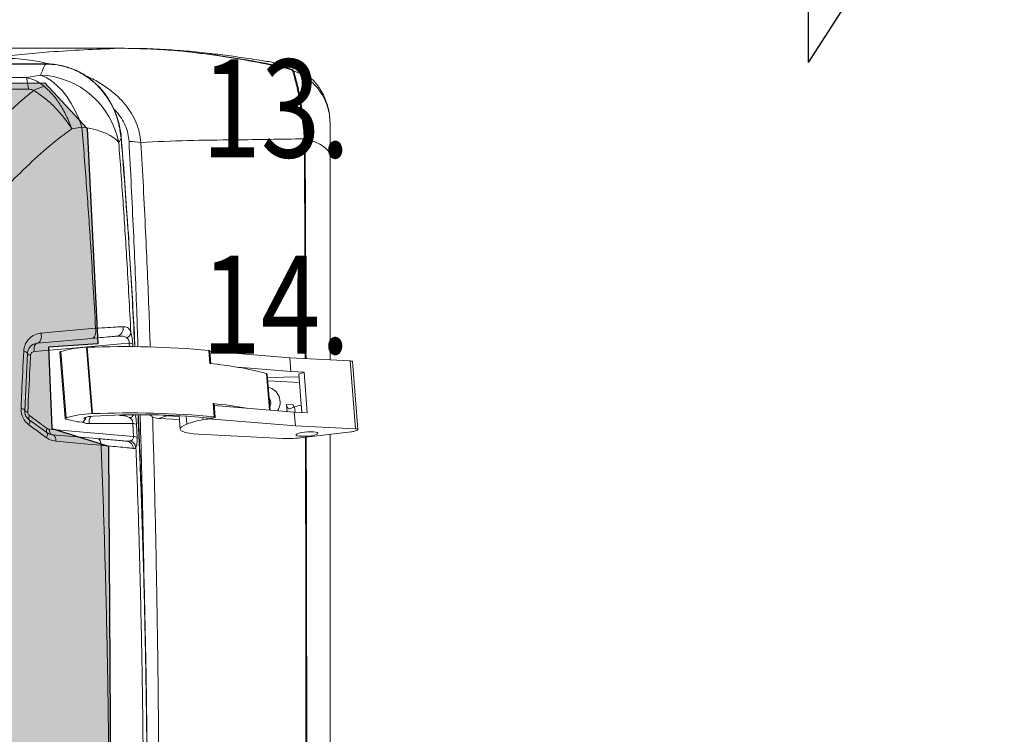
# Model space of a CAD drawing. Extents: x 46038 to 102808, y -78168 to 8120.
# Drawn here: x 49255 to 49616, y -41660 to -41397 of the extents above; entities that cross this region are included whole.
import ezdxf
from ezdxf.enums import TextEntityAlignment as Align

# ---------------------------------------------------------------- set-up
doc = ezdxf.new("R2010")
doc.units = 0
doc.header["$MEASUREMENT"] = 0
doc.layers.get('0').update_dxf_attribs({"linetype": 'CONTINUOUS'})
doc.layers.add('v0n100', color=7, linetype='CONTINUOUS')
doc.layers.add('V8TXT', color=7, linetype='CONTINUOUS')
doc.styles.add('SEACAD_simplex_shx', font='simplex.shx')

msp = doc.modelspace()

# ---------------------------------------------------------------- hatches: boundary and pattern name
at = {"layer": 'v0n100'}
h = msp.add_hatch(color=8, dxfattribs=at)
h.dxf.hatch_style = 1
h.paths.add_polyline_path([(48531.73, -41996.65), (48492.86, -41965.57), (48491.56, -41454.06), (48542.09, -41422.98), (49263.79, -41420.39), (49279.34, -41437.22), (49283.23, -41516.22), (49265.09, -41517.51), (49266.38, -41547.29), (49287.11, -41553.77), (49288.41, -41755.79), (49287.11, -41869.74), (49270.27, -41869.74), (49270.27, -41893.05), (49292.29, -41896.94), (49289.7, -41973.34), (49265.09, -41992.77), (48540.8, -41994.06)])

# ---------------------------------------------------------------- linework, layer by layer
at = {"color": 8, "linetype": 'Continuous', "lineweight": 15}
for p, q in [((49264.02, -41413.51), (49263.94, -41413.43)), ((49291.78, -41440.64), (49291.85, -41440.87)), ((49294.81, -41517.29), (49294.74, -41516)), ((49296.05, -41516.41), (49296.09, -41517.32)), ((49346.16, -41540.56), (49345.08, -41527.14)), ((49345.29, -41527.26), (49346.37, -41540.58)), ((49355.44, -41539.42), (49355.6, -41541.33)), ((49315.88, -41545.68), (49315.64, -41542.76)), ((49321.86, -41544.07), (49321.8, -41543.24)), ((49325.37, -41543.84), (49325.34, -41543.46))]:
    msp.add_line(p, q, dxfattribs=at)
at = {"color": 7, "linetype": 'Continuous', "lineweight": 15}
for p, q in [((49257.03, -41418.48), (49262.23, -41417.55)), ((49262.23, -41417.55), (49262.23, -41417.55)), ((49354.66, -41415.71), (49354.61, -41415.84)), ((49355.04, -41415.99), (49354.61, -41415.84)), ((49354.66, -41415.71), (49355.04, -41415.99)), ((49277.41, -41436.64), (49273.67, -41437.34)), ((49291.78, -41440.64), (49290.92, -41442.48)), ((49281.04, -41514.23), (49261.05, -41515.98)), ((49269.33, -41519.33), (49271.29, -41543.68)), ((49269.67, -41519.08), (49271.64, -41543.43)), ((49281.02, -41541.87), (49279.06, -41517.52)), ((49279.29, -41517.51), (49281.25, -41541.86)), ((49324.37, -41523.5), (49323.98, -41518.66)), ((49324.69, -41523.54), (49324.3, -41518.78)), ((49353.69, -41521.41), (49324.32, -41518.98)), ((49257.4, -41519.78), (49256.4, -41540.69)), ((49354.1, -41526.45), (49353.69, -41521.41)), ((49375.77, -41522.53), (49353.69, -41521.41)), ((49377.78, -41547.47), (49375.77, -41522.53)), ((49378.68, -41547.72), (49376.67, -41522.78)), ((49354.1, -41526.45), (49334.54, -41524.83)), ((49358.89, -41526.69), (49354.1, -41526.45)), ((49358.89, -41526.69), (49356.97, -41527.41)), ((49358.89, -41526.69), (49360.08, -41541.56)), ((49346.42, -41540.58), (49345.37, -41527.49)), ((49357.21, -41530.44), (49345.56, -41529.85)), ((49356.97, -41527.41), (49358.1, -41541.46)), ((49325.94, -41543.01), (49325.55, -41538.17)), ((49326.26, -41543.13), (49325.87, -41538.29)), ((49355.29, -41541.32), (49325.92, -41538.88)), ((49352.45, -41538.53), (49354.95, -41538.65)), ((49352.66, -41541.1), (49352.45, -41538.53)), ((49355.44, -41539.42), (49353.7, -41540.07)), ((49355.7, -41546.35), (49355.29, -41541.32)), ((49360.08, -41541.56), (49355.29, -41541.32)), ((49258.04, -41544.12), (49264.52, -41548.84)), ((49271.6, -41543.86), (49275.93, -41544.84)), ((49276.4, -41544.9), (49277.71, -41544.99)), ((49277.71, -41544.99), (49278.73, -41543.94)), ((49278.73, -41543.94), (49278.67, -41543.26)), ((49308.42, -41542.63), (49305.65, -41543.67)), ((49305.65, -41543.67), (49313.15, -41544.05)), ((49313.05, -41542.87), (49308.42, -41542.63)), ((49313.03, -41542.61), (49313.42, -41547.52)), ((49355.7, -41546.35), (49325.37, -41543.84)), ((49326.06, -41543.26), (49325.77, -41543.36)), ((49296.13, -41545.54), (49280.05, -41545.54)), ((49296.33, -41550.29), (49296.13, -41545.54)), ((49297.42, -41545.88), (49297.62, -41550.62)), ((49377.78, -41547.47), (49355.7, -41546.35)), ((49358.56, -41550.64), (49376.17, -41548.57)), ((49377.43, -41548.3), (49378.35, -41547.96)), ((49266.53, -41549.6), (49283.04, -41551.04)), ((49320.17, -41549.38), (49351.07, -41550.94))]:
    msp.add_line(p, q, dxfattribs=at)
at = {"color": 7, "linetype": 'Continuous', "lineweight": 15, "flags": 128}
for points in [[(49277.41, -41436.64), (49276.28, -41433.57), (49274.97, -41430.66), (49273.49, -41427.95), (49271.86, -41425.48), (49270.1, -41423.26), (49268.24, -41421.34), (49266.29, -41419.74), (49264.28, -41418.47), (49262.23, -41417.55)], [(49290.92, -41442.48), (49290.18, -41441.51), (49289.13, -41440.59), (49287.8, -41439.73), (49286.2, -41438.94), (49284.33, -41438.23), (49282.23, -41437.61), (49279.92, -41437.08), (49277.41, -41436.64)], [(49368.42, -41447.43), (49368.27, -41446.49), (49367.81, -41445.56), (49367.04, -41444.65), (49365.99, -41443.79), (49364.67, -41442.99), (49363.09, -41442.26), (49361.29, -41441.6), (49359.29, -41441.04)], [(49261.05, -41515.98), (49261.41, -41515.88), (49261.75, -41515.63), (49262.04, -41515.26), (49262.27, -41514.78), (49262.43, -41514.22), (49262.51, -41513.59), (49262.5, -41512.94), (49262.42, -41512.29)], [(49262.42, -41512.29), (49267.32, -41511.86), (49282.41, -41510.53)], [(49281.04, -41514.23), (49281.4, -41514.13), (49281.74, -41513.88), (49282.03, -41513.51), (49282.26, -41513.03), (49282.42, -41512.47), (49282.5, -41511.84), (49282.49, -41511.19), (49282.41, -41510.53)], [(49261.05, -41515.98), (49260.74, -41516.07), (49260.46, -41516.27), (49260.22, -41516.58), (49260.03, -41516.97), (49259.9, -41517.44), (49259.83, -41517.96), (49259.83, -41518.5), (49259.9, -41519.04)], [(49294.74, -41516), (49291.7, -41516.27), (49275.36, -41517.7), (49259.9, -41519.04)], [(49257.4, -41519.78), (49257.38, -41519.66), (49257.32, -41519.55), (49257.2, -41519.44), (49257.05, -41519.33), (49256.85, -41519.22), (49256.61, -41519.13), (49256.34, -41519.04), (49256.04, -41518.96)], [(49269.33, -41519.33), (49269.33, -41519.32), (49269.35, -41519.26), (49269.42, -41519.2), (49269.53, -41519.14), (49269.67, -41519.08)], [(49323.98, -41518.66), (49324.1, -41518.68), (49324.2, -41518.7), (49324.27, -41518.73), (49324.3, -41518.76), (49324.3, -41518.78)], [(49257.4, -41519.78), (49257.42, -41519.87), (49257.47, -41519.97), (49257.56, -41520.06), (49257.69, -41520.15), (49257.86, -41520.24), (49258.06, -41520.32), (49258.28, -41520.39), (49258.54, -41520.46)], [(49375.77, -41522.53), (49376.07, -41522.55), (49376.32, -41522.59), (49376.51, -41522.65), (49376.63, -41522.71), (49376.67, -41522.78)], [(49345.37, -41527.49), (49345.37, -41527.46), (49345.29, -41527.26)], [(49357.05, -41528.35), (49351.46, -41528.44), (49345.58, -41528.62), (49345.46, -41528.62)], [(49256.4, -41540.69), (49256.39, -41540.59), (49256.32, -41540.49), (49256.21, -41540.39), (49256.05, -41540.29), (49255.86, -41540.2), (49255.62, -41540.11), (49255.35, -41540.02), (49255.05, -41539.95)], [(49256.4, -41540.69), (49256.42, -41540.78), (49256.48, -41540.86), (49256.57, -41540.95), (49256.7, -41541.03), (49256.86, -41541.11), (49257.06, -41541.19), (49257.28, -41541.25), (49257.53, -41541.32)], [(49325.55, -41538.17), (49325.67, -41538.19), (49325.77, -41538.21), (49325.84, -41538.24), (49325.87, -41538.27), (49325.87, -41538.29)], [(49353.7, -41540.07), (49353.48, -41540.12), (49353.27, -41540.08), (49353.07, -41539.97), (49352.88, -41539.79), (49352.72, -41539.54), (49352.59, -41539.24), (49352.5, -41538.9), (49352.45, -41538.53)], [(49258.04, -41544.12), (49257.96, -41544.03), (49257.9, -41543.9), (49257.87, -41543.74), (49257.87, -41543.56), (49257.89, -41543.35), (49257.95, -41543.11), (49258.04, -41542.86), (49258.15, -41542.59)], [(49257.92, -41545.96), (49258.06, -41545.64), (49258.16, -41545.33), (49258.23, -41545.05), (49258.26, -41544.79), (49258.26, -41544.57), (49258.22, -41544.38), (49258.15, -41544.23), (49258.04, -41544.12)], [(49271.64, -41543.43), (49271.49, -41543.49), (49271.38, -41543.55), (49271.31, -41543.61), (49271.29, -41543.67), (49271.3, -41543.73), (49271.36, -41543.78), (49271.46, -41543.82), (49271.6, -41543.86)], [(49278.73, -41543.94), (49278.32, -41543.82), (49278.14, -41543.67), (49278.22, -41543.49), (49278.54, -41543.31), (49279.09, -41543.14), (49279.8, -41542.98), (49280.63, -41542.87), (49281.5, -41542.8)], [(49307.05, -41542.39), (49307.19, -41542.43), (49308.42, -41542.63)], [(49326.06, -41543.26), (49326.16, -41543.23), (49326.22, -41543.19), (49326.26, -41543.15), (49326.26, -41543.11), (49326.23, -41543.08), (49326.16, -41543.05), (49326.06, -41543.03), (49325.94, -41543.01)], [(49264.52, -41548.84), (49264.43, -41548.75), (49264.37, -41548.62), (49264.34, -41548.47), (49264.34, -41548.28), (49264.37, -41548.06), (49264.43, -41547.83), (49264.51, -41547.57), (49264.62, -41547.31)], [(49265.38, -41547.59), (49269.55, -41547.95), (49286.25, -41549.41), (49296.33, -41550.29)], [(49266.53, -41549.6), (49266.31, -41549.54), (49266.1, -41549.42), (49265.91, -41549.24), (49265.74, -41548.99), (49265.6, -41548.7), (49265.49, -41548.36), (49265.42, -41547.99), (49265.38, -41547.59)], [(49315.88, -41545.68), (49314.75, -41546.17), (49313.95, -41546.66), (49313.51, -41547.14), (49313.44, -41547.61), (49313.73, -41548.04), (49314.39, -41548.43), (49315.39, -41548.76), (49316.71, -41549.04), (49318.31, -41549.25), (49320.17, -41549.38)], [(49363.29, -41549.52), (49363.79, -41549.27), (49363.95, -41549.03), (49363.75, -41548.82), (49363.22, -41548.65), (49362.39, -41548.55), (49361.35, -41548.52), (49360.19, -41548.56), (49359.01, -41548.67), (49357.91, -41548.85), (49356.99, -41549.07), (49356.34, -41549.31), (49356.01, -41549.56), (49356.03, -41549.79), (49356.4, -41549.98), (49357.08, -41550.12), (49358.03, -41550.18), (49359.14, -41550.18), (49360.33, -41550.1), (49361.48, -41549.96), (49362.5, -41549.76), (49363.29, -41549.52)], [(49378.35, -41547.96), (49378.53, -41547.88), (49378.64, -41547.8), (49378.68, -41547.72), (49378.63, -41547.65), (49378.52, -41547.58), (49378.33, -41547.53), (49378.08, -41547.49), (49377.78, -41547.47)], [(49264.4, -41550.7), (49264.54, -41550.38), (49264.64, -41550.07), (49264.71, -41549.79), (49264.74, -41549.53), (49264.74, -41549.3), (49264.7, -41549.11), (49264.63, -41548.95), (49264.52, -41548.84)], [(49267.92, -41552.03), (49267.87, -41551.55), (49267.79, -41551.09), (49267.66, -41550.68), (49267.49, -41550.33), (49267.28, -41550.03), (49267.05, -41549.81), (49266.8, -41549.66), (49266.53, -41549.6)], [(49284.43, -41553.48), (49279.42, -41553.04), (49267.92, -41552.03)], [(49284.43, -41553.48), (49284.38, -41552.99), (49284.29, -41552.54), (49284.16, -41552.13), (49283.99, -41551.77), (49283.79, -41551.48), (49283.56, -41551.25), (49283.31, -41551.11), (49283.04, -41551.04)]]:
    msp.add_lwpolyline(points, dxfattribs=at)
at = {"color": 8, "linetype": 'Continuous', "lineweight": 15, "flags": 128}
msp.add_lwpolyline([(49292.04, -41542.39), (49291.76, -41542.48), (49291.19, -41542.55)], dxfattribs=at)
at = {"color": 8, "linetype": 'Continuous', "lineweight": 15}
for centre, radius, start, end in [((49325.29, -41410.46), 0.738, 26.8543, 79.6355), ((49349.24, -41414.86), 1.63, 16.7632, 74.8606), ((49368.71, -41420.88), 14.97, 155.7371, 159.8164), ((49283.35, -41544.97), 3.35, 140.9204, 189.8275), ((49293.64, -41540.56), 3.27, 296.236, 327.4352)]:
    msp.add_arc(centre, radius, start, end, dxfattribs=at)
at = {"color": 7, "linetype": 'Continuous', "lineweight": 15}
for centre, radius, start, end in [((49324.4, -41411.16), 1.86, 29.5669, 33.5962), ((49346.63, -41416.31), 4.59, 21.0321, 24.8358), ((49231.35, -41424.95), 26.49, 4.7133, 14.1409), ((49260.77, -41448.2), 30.69, 10.7413, 87.2595), ((49269.61, -41442.32), 21.54, 106.3106, 117.4238), ((49295.19, -41466.12), 24.13, 80.7597, 91.232), ((49351.06, -41474.42), 34.38, 76.1488, 76.6386), ((49289.67, -41510.58), 2.89, 278.5638, 12.3129), ((49292.72, -41511.72), 2.65, 296.9791, 352.016), ((49294.73, -41518.31), 2.31, 55.2954, 89.8304), ((49280.31, -41554.1), 36.6, 91.953, 106.8974), ((49279.6, -41527.3), 9.8, 91.823, 93.1287), ((49292.75, -41863.04), 345.79, 84.8186, 92.2317), ((49314.1, -41642.75), 119.68, 75, 85.0773), ((49345.01, -41527.52), 0.382, 41.9205, 79.8915), ((49344.41, -41537.69), 5.7, 326.8907, 76.4735), ((49343.62, -41537.99), 3.08, 331.8694, 37.3355), ((49310.6, -41691.89), 154.44, 79.8317, 84.4434), ((49357.71, -41538.47), 2.77, 183.7953, 202.5093), ((49360.7, -41554.88), 16.33, 99.9171, 108.7831), ((49282.27, -41578.45), 36.6, 91.953, 106.8974), ((49276.59, -41541.66), 3.25, 258.2298, 266.6117), ((49281.56, -41551.65), 9.8, 91.823, 93.1287), ((49294.71, -41887.39), 345.79, 84.8186, 92.2317), ((49298.48, -41811.74), 269.47, 84.5057, 93.611), ((49306.09, -41537.35), 6.33, 231.5543, 266.0643), ((49329.34, -41583.76), 40.39, 100.6636, 109.4658), ((49324.5, -41557.53), 13.71, 86.3944, 101.0951), ((49324.65, -41539.36), 4.16, 264.8976, 285.6139), ((49296.13, -41548.11), 2.58, 59.9606, 90.0852), ((49375.61, -41542.75), 5.85, 275.5212, 288.1807), ((49293.43, -41554.86), 2.9, 3.6669, 83.8755), ((49294.2, -41554.74), 3.06, 9.089, 70.2995), ((49296.33, -41552.92), 2.63, 60.7398, 90.1184), ((49352.95, -41504.49), 46.49, 267.6803, 276.935)]:
    msp.add_arc(centre, radius, start, end, dxfattribs=at)
for points, knots in [([(49290.75, -41407.75), (49271.61, -41407.72), (49233.31, -41407.67), (49175.79, -41407.6), (49118.23, -41407.54), (49079.85, -41407.5), (49060.66, -41407.49)], [0, 0, 0, 0, 0.24979, 0.499665, 0.749791, 1, 1, 1, 1]), ([(49060.66, -41407.49), (49063.49, -41407.49), (49069.14, -41407.49), (49077.62, -41407.5), (49086.1, -41407.51), (49094.58, -41407.52), (49103.06, -41407.52), (49111.54, -41407.53), (49118.6, -41407.54), (49124.25, -41407.54), (49129.9, -41407.55), (49136.96, -41407.56), (49145.44, -41407.57), (49153.91, -41407.57), (49162.38, -41407.58), (49170.85, -41407.59), (49179.32, -41407.6), (49187.79, -41407.61), (49196.26, -41407.62), (49204.73, -41407.63), (49213.19, -41407.64), (49221.66, -41407.65), (49230.13, -41407.66), (49238.59, -41407.67), (49247.06, -41407.68), (49255.52, -41407.69), (49263.99, -41407.7), (49272.45, -41407.71), (49280.91, -41407.72), (49287.64, -41407.73), (49291.54, -41407.73), (49292.62, -41407.73)], [0, 0, 0, 0, 0.036563, 0.073119, 0.109668, 0.146211, 0.182749, 0.219281, 0.255808, 0.274069, 0.29233, 0.328849, 0.365363, 0.401875, 0.438384, 0.474891, 0.511396, 0.5479, 0.584403, 0.620905, 0.657407, 0.69391, 0.730414, 0.766919, 0.803426, 0.839935, 0.876447, 0.912961, 0.949479, 0.986001, 1, 1, 1, 1]), ([(49245.13, -41411.16), (49251.92, -41410.4), (49266.99, -41408.71), (49282.33, -41408.09), (49290.75, -41407.75)], [0, 0, 0, 0, 0.4505669, 1, 1, 1, 1]), ([(49290.75, -41407.75), (49290.77, -41407.75), (49290.88, -41407.74), (49291.05, -41407.74), (49291.32, -41407.74), (49291.7, -41407.74), (49292.15, -41407.73), (49292.48, -41407.73), (49292.62, -41407.73)], [0, 0, 0, 0, 0.034582, 0.168712, 0.280921, 0.467841, 0.779401, 1, 1, 1, 1]), ([(49326.02, -41410.24), (49321.55, -41409.67), (49313.83, -41408.67), (49302.82, -41407.95), (49295.65, -41407.75), (49291.65, -41407.74), (49290.89, -41407.75), (49290.77, -41407.75), (49290.75, -41407.75)], [0, 0, 0, 0, 0.380735, 0.658222, 0.935712, 0.989744, 0.998145, 1, 1, 1, 1]), ([(49292.62, -41407.73), (49298.19, -41407.85), (49309.34, -41408.09), (49320.41, -41409.45), (49325.95, -41410.13)], [0, 0, 0, 0, 0.499996, 1, 1, 1, 1]), ([(49325.43, -41409.74), (49325.09, -41409.7), (49321.93, -41409.3), (49315.8, -41408.71), (49306.88, -41408.09), (49299.68, -41407.78), (49295.45, -41407.77), (49294.34, -41407.76)], [0, 0, 0, 0, 0.032718, 0.304992, 0.591641, 0.892787, 1, 1, 1, 1]), ([(49349.66, -41413.28), (49347.94, -41413), (49343.62, -41412.27), (49336.73, -41411.22), (49330.37, -41410.32), (49326.62, -41409.88), (49325.42, -41409.74)], [0, 0, 0, 0, 0.2162355, 0.5440485, 0.8546601, 1, 1, 1, 1]), ([(49325.95, -41410.13), (49330.13, -41410.76), (49338.51, -41412.03), (49346.7, -41413.6), (49350.8, -41414.38)], [0, 0, 0, 0, 0.498821, 1, 1, 1, 1]), ([(49350.92, -41414.67), (49346.83, -41413.85), (49338.62, -41412.22), (49330.23, -41410.9), (49326.02, -41410.24)], [0, 0, 0, 0, 0.499159, 1, 1, 1, 1]), ([(49264.02, -41413.51), (49239.54, -41413.55), (49190.57, -41413.61), (49117.01, -41413.76), (49043.39, -41413.92), (48977.75, -41414.09), (48920.13, -41414.25), (48870.56, -41414.4), (48820.97, -41414.55), (48771.35, -41414.7), (48721.72, -41414.86), (48672.07, -41415.02), (48622.41, -41415.18), (48589.31, -41415.28), (48572.76, -41415.34)], [0, 0, 0, 0, 0.106548, 0.213097, 0.319708, 0.426319, 0.497981, 0.569642, 0.641323, 0.713004, 0.784744, 0.856483, 0.928241, 1, 1, 1, 1]), ([(49263.94, -41413.43), (49255.43, -41413.44), (49232.34, -41413.47), (49194.62, -41413.53), (49150.8, -41413.6), (49106.98, -41413.69), (49063.16, -41413.79), (49019.35, -41413.9), (48975.55, -41414.01), (48931.76, -41414.13), (48888, -41414.26), (48844.25, -41414.39), (48800.51, -41414.53), (48756.8, -41414.67), (48713.1, -41414.8), (48669.41, -41414.95), (48625.75, -41415.08), (48593.54, -41415.21), (48575.88, -41415.24), (48572.78, -41415.25)], [0, 0, 0, 0, 0.0370435, 0.1005665, 0.1640913, 0.227575, 0.2910205, 0.3544312, 0.4178087, 0.481134, 0.5444153, 0.6076622, 0.6708762, 0.7340584, 0.7972101, 0.8603346, 0.9234413, 0.9865273, 1, 1, 1, 1]), ([(49262.23, -41417.55), (49262.52, -41416.83), (49263.1, -41415.36), (49263.71, -41414.14), (49264.02, -41413.51)], [0, 0, 0, 0, 0.484913, 1, 1, 1, 1]), ([(49291.84, -41440.87), (49291.84, -41440.75), (49291.79, -41439.5), (49291.4, -41437.18), (49290.65, -41433.98), (49289.58, -41430.94), (49288.23, -41428.09), (49286.67, -41425.53), (49284.91, -41423.18), (49282.95, -41421.08), (49280.73, -41419.15), (49278.34, -41417.48), (49275.8, -41416.07), (49273.15, -41414.95), (49270.44, -41414.14), (49267.69, -41413.65), (49265.52, -41413.43), (49264.27, -41413.47), (49263.95, -41413.48)], [0, 0, 0, 0, 0.009168, 0.08942, 0.167491, 0.243417, 0.317427, 0.389905, 0.453725, 0.522113, 0.589075, 0.656035, 0.722391, 0.787779, 0.851867, 0.914479, 0.978103, 1, 1, 1, 1]), ([(49291.78, -41440.64), (49291.52, -41438.78), (49291, -41435.06), (49289.15, -41429.99), (49286.66, -41425.56), (49283.62, -41421.76), (49279.9, -41418.52), (49275.79, -41416.07), (49271.49, -41414.47), (49267.59, -41413.65), (49265.08, -41413.55), (49264.02, -41413.51)], [0, 0, 0, 0, 0.135122, 0.270142, 0.383198, 0.496179, 0.611371, 0.7265, 0.826723, 0.926952, 1, 1, 1, 1]), ([(49355.05, -41414.75), (49354.51, -41414.54), (49353.22, -41414.06), (49351.4, -41413.59), (49350.16, -41413.38), (49349.67, -41413.3)], [0, 0, 0, 0, 0.311395, 0.732475, 1, 1, 1, 1]), ([(49350.8, -41414.38), (49351.23, -41414.5), (49352.55, -41414.85), (49353.81, -41415.37), (49354.66, -41415.71)], [0, 0, 0, 0, 0.330454, 1, 1, 1, 1]), ([(49354.61, -41415.84), (49354.46, -41415.78), (49353.28, -41415.26), (49352.02, -41414.94), (49350.92, -41414.67)], [0, 0, 0, 0, 0.123693, 1, 1, 1, 1]), ([(49368.42, -41435.3), (49368.41, -41434.68), (49368.37, -41433.13), (49368.02, -41430.67), (49367.33, -41427.98), (49366.33, -41425.39), (49365.06, -41423.04), (49363.55, -41420.9), (49361.82, -41418.99), (49359.83, -41417.28), (49357.64, -41415.89), (49356.03, -41415.05), (49355.14, -41414.77), (49355.05, -41414.74)], [0, 0, 0, 0, 0.072085, 0.177904, 0.284711, 0.391382, 0.497044, 0.590641, 0.692083, 0.792393, 0.892353, 0.989737, 1, 1, 1, 1]), ([(48542.76, -41418.36), (48549.56, -41418.36), (48582.23, -41418.35), (48640.81, -41418.34), (48718.5, -41418.34), (48796.24, -41418.34), (48874.01, -41418.35), (48951.8, -41418.36), (49028.95, -41418.38), (49105.45, -41418.41), (49181.29, -41418.45), (49231.78, -41418.47), (49257.03, -41418.48)], [0, 0, 0, 0, 0.028525, 0.13721, 0.2459, 0.354585, 0.463432, 0.572284, 0.681132, 0.78742, 0.893712, 1, 1, 1, 1]), ([(49257.03, -41418.48), (49257.95, -41418.73), (49259.66, -41419.21), (49261.83, -41420.32), (49263.02, -41421.23), (49263.56, -41421.65)], [0, 0, 0, 0, 0.380693, 0.713467, 1, 1, 1, 1]), ([(49359.01, -41440.97), (49358.9, -41439.71), (49358.68, -41437.18), (49358.26, -41433.53), (49357.78, -41430), (49357.06, -41425.62), (49356.05, -41420.6), (49355.09, -41417.44), (49354.61, -41415.84)], [0, 0, 0, 0, 0.123757, 0.247518, 0.37489, 0.502267, 0.748078, 1, 1, 1, 1]), ([(49355.04, -41415.99), (49355.49, -41417.53), (49356.41, -41420.64), (49357.46, -41425.89), (49358.26, -41431.04), (49358.85, -41435.86), (49359.14, -41439.31), (49359.29, -41441.04)], [0, 0, 0, 0, 0.242662, 0.48985, 0.659646, 0.829229, 1, 1, 1, 1]), ([(49368.42, -41435.3), (49368.42, -41435.29), (49368.42, -41434.26), (49368.26, -41432.2), (49367.54, -41429.13), (49366.34, -41426.15), (49364.7, -41423.38), (49362.68, -41420.93), (49360.38, -41418.87), (49357.83, -41417.16), (49355.97, -41416.38), (49355.04, -41415.99)], [0, 0, 0, 0, 0.001142, 0.129411, 0.254846, 0.385999, 0.517138, 0.639985, 0.762809, 0.881415, 1, 1, 1, 1]), ([(49257.75, -41422.77), (49232.47, -41422.79), (49181.9, -41422.83), (49105.96, -41422.82), (49027.02, -41422.77), (48945.08, -41422.67), (48860.16, -41422.52), (48779.93, -41422.35), (48704.43, -41422.15), (48633.65, -41421.95), (48576.76, -41421.78), (48543.48, -41421.68), (48533.77, -41421.65)], [0, 0, 0, 0, 0.1050069, 0.2100184, 0.3150254, 0.4322485, 0.5494779, 0.6667009, 0.7643891, 0.8620809, 0.959769, 1, 1, 1, 1]), ([(49263.56, -41421.65), (49264.56, -41422.57), (49266.58, -41424.45), (49269.3, -41428.15), (49271.73, -41432.44), (49273.07, -41435.64), (49273.66, -41437.33), (49273.67, -41437.34)], [0, 0, 0, 0, 0.243457, 0.494397, 0.742044, 0.997578, 1, 1, 1, 1]), ([(49244.32, -41437.55), (49244.32, -41437.55), (49246.14, -41435.55), (49249.9, -41431.7), (49255.06, -41426.98), (49258.4, -41424.25), (49259.69, -41423.2)], [0, 0, 0, 0, 0.0000022, 0.3794427, 0.7597669, 1, 1, 1, 1]), ([(49259.69, -41423.2), (49259.57, -41423.12), (49259.29, -41422.95), (49258.59, -41422.8), (49258.06, -41422.78), (49257.75, -41422.77)], [0, 0, 0, 0, 0.236739, 0.55163, 1, 1, 1, 1]), ([(49273.67, -41437.34), (49273.66, -41437.33), (49272.73, -41435.84), (49270.68, -41432.92), (49267.27, -41429.07), (49263.57, -41425.7), (49261, -41424.04), (49259.69, -41423.2)], [0, 0, 0, 0, 0.002472, 0.250094, 0.505599, 0.749059, 1, 1, 1, 1]), ([(49282.41, -41510.53), (49281.84, -41500.55), (49280.84, -41483.1), (49279.15, -41458.49), (49277.99, -41443.93), (49277.41, -41436.64)], [0, 0, 0, 0, 0.400666, 0.700196, 1, 1, 1, 1]), ([(49368.42, -41435.3), (49368.42, -41435.86), (49368.42, -41436.97), (49368.42, -41439.4), (49368.42, -41442.77), (49368.42, -41445.86), (49368.42, -41447.43)], [0, 0, 0, 0, 0.168127, 0.337274, 0.663604, 1, 1, 1, 1]), ([(49273.67, -41437.34), (49272.49, -41438.19), (49268.19, -41441.29), (49261.11, -41447.22), (49253.07, -41455.2), (49247.65, -41460.29), (49245.1, -41462.69)], [0, 0, 0, 0, 0.115312, 0.421002, 0.727794, 1, 1, 1, 1]), ([(49290.92, -41442.48), (49291.45, -41449.6), (49292.51, -41463.83), (49294, -41487.02), (49294.87, -41503.21), (49295.35, -41512.09)], [0, 0, 0, 0, 0.310813, 0.62192, 1, 1, 1, 1]), ([(49296.88, -41517.33), (49296.87, -41517.01), (49296.61, -41511.71), (49296.03, -41501.5), (49295.15, -41486.7), (49294.19, -41471.99), (49293.14, -41457.39), (49292.38, -41447.01), (49291.9, -41441.55), (49291.84, -41440.87)], [0, 0, 0, 0, 0.012065, 0.204286, 0.396361, 0.588491, 0.780847, 0.973102, 1, 1, 1, 1]), ([(49359.01, -41440.97), (49350.46, -41441.11), (49336.18, -41441.34), (49316.14, -41441.5), (49304.75, -41442.04), (49299.06, -41442.31)], [0, 0, 0, 0, 0.427283, 0.713596, 1, 1, 1, 1]), ([(49368.42, -41447.43), (49368.42, -41455.5), (49368.42, -41471.64), (49368.42, -41496.36), (49368.42, -41513.22), (49368.42, -41521.91), (49368.42, -41522.16)], [0, 0, 0, 0, 0.329485, 0.65897, 0.990399, 1, 1, 1, 1]), ([(49256.04, -41518.96), (49256.16, -41518.17), (49256.39, -41516.6), (49257.64, -41514.63), (49259.49, -41513.04), (49261.25, -41512.41), (49262.3, -41512.3), (49262.42, -41512.29)], [0, 0, 0, 0, 0.213403, 0.42533, 0.67392, 0.962982, 1, 1, 1, 1]), ([(49282.41, -41510.53), (49283.94, -41510.43), (49287.06, -41510.23), (49290.34, -41510.05), (49291.9, -41509.99), (49292.49, -41509.97)], [0, 0, 0, 0, 0.372532, 0.759462, 1, 1, 1, 1]), ([(49292.49, -41509.97), (49292.81, -41509.97), (49293.4, -41509.98), (49294.13, -41510.27), (49294.81, -41510.8), (49295.15, -41511.62), (49295.35, -41512.09)], [0, 0, 0, 0, 0.259113, 0.477164, 0.699297, 1, 1, 1, 1]), ([(49295.35, -41512.09), (49295.4, -41512.26), (49295.54, -41512.75), (49295.75, -41513.72), (49295.95, -41515.06), (49296.02, -41515.96), (49296.05, -41516.41)], [0, 0, 0, 0, 0.154796, 0.439161, 0.719396, 1, 1, 1, 1]), ([(49261.05, -41515.98), (49260.98, -41515.99), (49260.37, -41516.05), (49259.38, -41516.4), (49258.34, -41517.3), (49257.62, -41518.38), (49257.47, -41519.32), (49257.4, -41519.78)], [0, 0, 0, 0, 0.038298, 0.340633, 0.597199, 0.805964, 1, 1, 1, 1]), ([(49290.1, -41513.44), (49289.56, -41513.49), (49288.2, -41513.61), (49285.27, -41513.86), (49282.47, -41514.11), (49281.04, -41514.23)], [0, 0, 0, 0, 0.240788, 0.613302, 1, 1, 1, 1]), ([(49293.93, -41514.08), (49293.62, -41513.9), (49292.81, -41513.41), (49291.5, -41513.35), (49290.49, -41513.42), (49290.1, -41513.44)], [0, 0, 0, 0, 0.268897, 0.717414, 1, 1, 1, 1]), ([(49294.74, -41516), (49294.75, -41515.86), (49294.76, -41515.66), (49294.71, -41515.29), (49294.62, -41515.03), (49294.44, -41514.65), (49294.21, -41514.34), (49294, -41514.15), (49293.93, -41514.08)], [0, 0, 0, 0, 0.169272, 0.244786, 0.432706, 0.504545, 0.813266, 1, 1, 1, 1]), ([(49255.05, -41539.95), (49255.14, -41538.03), (49255.47, -41531), (49255.8, -41524.02), (49256.04, -41518.96)], [0, 0, 0, 0, 0.273831, 1, 1, 1, 1]), ([(49259.9, -41519.04), (49259.88, -41519.05), (49259.66, -41519.07), (49259.28, -41519.2), (49258.88, -41519.54), (49258.61, -41519.96), (49258.56, -41520.29), (49258.54, -41520.46)], [0, 0, 0, 0, 0.035918, 0.325201, 0.574201, 0.786572, 1, 1, 1, 1]), ([(49258.54, -41520.46), (49258.46, -41522.05), (49258.13, -41528.97), (49257.79, -41535.95), (49257.53, -41541.32)], [0, 0, 0, 0, 0.2296115, 1, 1, 1, 1]), ([(49257.92, -41545.96), (49257.42, -41545.53), (49256.4, -41544.65), (49255.41, -41542.8), (49255.04, -41541.16), (49255.05, -41540.24), (49255.05, -41539.95)], [0, 0, 0, 0, 0.297717, 0.596995, 0.874693, 1, 1, 1, 1]), ([(49256.4, -41540.69), (49256.4, -41540.86), (49256.4, -41541.28), (49256.5, -41541.83), (49256.73, -41542.52), (49256.96, -41542.96), (49257.43, -41543.6), (49257.76, -41543.88), (49258.04, -41544.12)], [0, 0, 0, 0, 0.126544, 0.33568, 0.396392, 0.642855, 0.688355, 1, 1, 1, 1]), ([(49257.53, -41541.32), (49257.53, -41541.38), (49257.53, -41541.57), (49257.61, -41541.92), (49257.82, -41542.32), (49258.04, -41542.5), (49258.15, -41542.59)], [0, 0, 0, 0, 0.12598, 0.403549, 0.702209, 1, 1, 1, 1]), ([(49258.15, -41542.59), (49259.4, -41543.5), (49261.56, -41545.08), (49263.72, -41546.65), (49264.62, -41547.31)], [0, 0, 0, 0, 0.578908, 1, 1, 1, 1]), ([(49295.09, -41543.49), (49294.71, -41543.26), (49293.71, -41542.67), (49292.35, -41542.57), (49291.4, -41542.55), (49291.19, -41542.55)], [0, 0, 0, 0, 0.328085, 0.853457, 1, 1, 1, 1]), ([(49296.13, -41545.54), (49296.13, -41545.42), (49296.13, -41545.2), (49296.05, -41544.84), (49295.93, -41544.54), (49295.67, -41544.08), (49295.39, -41543.75), (49295.14, -41543.54), (49295.09, -41543.49)], [0, 0, 0, 0, 0.12502, 0.228482, 0.390865, 0.48559, 0.890074, 1, 1, 1, 1]), ([(49298.07, -41872.76), (49298.13, -41871.34), (49298.42, -41864.92), (49298.87, -41853.41), (49299.42, -41838.24), (49299.9, -41823), (49300.31, -41807.7), (49300.67, -41792.36), (49300.96, -41776.98), (49301.19, -41761.57), (49301.36, -41746.13), (49301.48, -41730.67), (49301.53, -41715.2), (49301.53, -41699.73), (49301.47, -41684.26), (49301.35, -41668.81), (49301.18, -41653.39), (49300.95, -41638), (49300.66, -41622.63), (49300.31, -41607.29), (49299.9, -41591.99), (49299.42, -41576.74), (49298.88, -41561.55), (49298.43, -41550.08), (49298.14, -41543.7), (49298.08, -41542.34)], [0, 0, 0, 0, 0.013097, 0.05938, 0.105728, 0.152094, 0.198478, 0.244876, 0.291288, 0.337711, 0.384143, 0.430582, 0.477027, 0.523476, 0.569926, 0.61635, 0.662696, 0.709058, 0.755439, 0.801833, 0.848236, 0.894639, 0.941036, 0.98742, 1, 1, 1, 1]), ([(49264.4, -41550.7), (49262.91, -41549.61), (49260.75, -41548.03), (49258.59, -41546.45), (49257.92, -41545.96)], [0, 0, 0, 0, 0.692065, 1, 1, 1, 1]), ([(49264.62, -41547.31), (49264.7, -41547.36), (49264.94, -41547.51), (49265.2, -41547.56), (49265.38, -41547.59)], [0, 0, 0, 0, 0.327709, 1, 1, 1, 1]), ([(49267.92, -41552.03), (49267.09, -41551.88), (49265.87, -41551.67), (49264.76, -41550.94), (49264.4, -41550.7)], [0, 0, 0, 0, 0.6744937, 1, 1, 1, 1]), ([(49264.52, -41548.84), (49264.73, -41548.98), (49265.4, -41549.41), (49266.07, -41549.52), (49266.53, -41549.6)], [0, 0, 0, 0, 0.312519, 1, 1, 1, 1]), ([(49283.04, -41551.04), (49284.03, -41551.13), (49286.04, -41551.3), (49288.98, -41551.56), (49291.81, -41551.81), (49293.09, -41551.92), (49293.74, -41551.98)], [0, 0, 0, 0, 0.203238, 0.410571, 0.699374, 1, 1, 1, 1]), ([(49293.74, -41551.98), (49294.17, -41552), (49294.7, -41552.03), (49295.15, -41551.88), (49295.24, -41551.86)], [0, 0, 0, 0, 0.807054, 1, 1, 1, 1]), ([(49295.24, -41551.86), (49295.46, -41551.75), (49295.84, -41551.58), (49296.19, -41551.09), (49296.32, -41550.65), (49296.33, -41550.4), (49296.33, -41550.29)], [0, 0, 0, 0, 0.4570921, 0.7511388, 0.8873975, 1, 1, 1, 1]), ([(49297.62, -41550.62), (49297.63, -41551.14), (49297.64, -41552.16), (49297.5, -41553.46), (49297.33, -41553.97), (49297.23, -41554.26)], [0, 0, 0, 0, 0.302035, 0.60284, 1, 1, 1, 1]), ([(49368.42, -41549.48), (49368.42, -41557.77), (49368.42, -41575.25), (49368.42, -41602.27), (49368.42, -41630.42), (49368.42, -41658.99), (49368.42, -41687.84), (49368.42, -41717), (49368.42, -41746.22), (49368.42, -41773.86), (49368.42, -41799.8), (49368.42, -41824.08), (49368.42, -41846.44), (49368.42, -41860.62), (49368.42, -41866.8)], [0, 0, 0, 0, 0.079652, 0.167936, 0.256833, 0.34573, 0.436555, 0.52738, 0.618872, 0.710363, 0.786951, 0.863539, 0.940526, 1, 1, 1, 1]), ([(49284.43, -41861.62), (49284.73, -41853.6), (49285.35, -41837.56), (49286.07, -41813.3), (49286.64, -41788.91), (49287.08, -41763.17), (49287.36, -41736.11), (49287.46, -41708.64), (49287.38, -41682.02), (49287.13, -41656.29), (49286.73, -41630.53), (49286.15, -41604.77), (49285.4, -41579.03), (49284.75, -41561.99), (49284.43, -41553.48)], [0, 0, 0, 0, 0.078982, 0.157965, 0.237264, 0.316563, 0.407914, 0.499265, 0.582295, 0.665348, 0.748378, 0.832244, 0.916134, 1, 1, 1, 1]), ([(49296.33, -41554.67), (49295.63, -41554.59), (49294.21, -41554.41), (49290.89, -41554.07), (49287.51, -41553.75), (49285.27, -41553.55), (49284.43, -41553.48)], [0, 0, 0, 0, 0.28878, 0.589214, 0.846205, 1, 1, 1, 1]), ([(49297.23, -41554.26), (49297.19, -41554.33), (49296.97, -41554.67), (49296.61, -41554.67), (49296.33, -41554.67)], [0, 0, 0, 0, 0.204586, 1, 1, 1, 1]), ([(49297.23, -41554.26), (49297.53, -41562.63), (49298.14, -41579.39), (49298.83, -41604.73), (49299.38, -41630.27), (49299.77, -41655.99), (49300, -41681.87), (49300.08, -41708.38), (49299.99, -41735.51), (49299.73, -41762.19), (49299.33, -41787.78), (49298.79, -41812.26), (49298.11, -41836.65), (49297.52, -41852.78), (49297.23, -41860.84)], [0, 0, 0, 0, 0.082999, 0.166023, 0.249023, 0.332914, 0.416831, 0.500723, 0.590556, 0.68039, 0.760271, 0.840195, 0.920119, 1, 1, 1, 1])]:
    msp.add_open_spline(points, degree=3, knots=knots, dxfattribs=at)
at = {"color": 8, "linetype": 'Continuous', "lineweight": 15}
for points, knots in [([(49245.13, -41411.16), (49248.08, -41411.27), (49253.97, -41411.51), (49260.77, -41412.31), (49264.52, -41413.27), (49265.41, -41413.5)], [0, 0, 0, 0, 0.431696, 0.864085, 1, 1, 1, 1]), ([(49278.76, -41417.83), (49279.61, -41418.21), (49282.11, -41419.31), (49285.91, -41421.63), (49290.05, -41424.83), (49293.29, -41428.23), (49295.69, -41431.68), (49297.38, -41435.03), (49298.57, -41438.59), (49298.9, -41441.07), (49299.06, -41442.31)], [0, 0, 0, 0, 0.081265, 0.238919, 0.392064, 0.545038, 0.658166, 0.771253, 0.885618, 1, 1, 1, 1]), ([(49294.67, -41442), (49294.56, -41441), (49294.35, -41439), (49293.38, -41436.08), (49291.91, -41433.38), (49290.49, -41431.35), (49289.42, -41430.37), (49289.12, -41430.09)], [0, 0, 0, 0, 0.228493, 0.456924, 0.684438, 0.912117, 1, 1, 1, 1]), ([(49296.78, -41517.33), (49296.53, -41512.37), (49296.02, -41502.15), (49295.09, -41486.86), (49294.08, -41471.34), (49292.99, -41455.92), (49292.18, -41445.74), (49291.78, -41440.64)], [0, 0, 0, 0, 0.19066, 0.392804, 0.594948, 0.797474, 1, 1, 1, 1]), ([(49297.95, -41517.35), (49297.83, -41513.5), (49297.36, -41499.19), (49296.52, -41479.56), (49295.53, -41458.33), (49294.96, -41447.44), (49294.67, -41442)], [0, 0, 0, 0, 0.150326, 0.559589, 0.779794, 1, 1, 1, 1]), ([(49299.06, -41442.31), (49299.36, -41447.75), (49299.95, -41458.63), (49300.96, -41479.47), (49301.82, -41499.03), (49302.32, -41513.26), (49302.46, -41517.42)], [0, 0, 0, 0, 0.220661, 0.44144, 0.836805, 1, 1, 1, 1]), ([(49359.33, -41521.7), (49359.32, -41521.19), (49359.3, -41513.12), (49359.24, -41495.53), (49359.14, -41469.02), (49359.05, -41450.32), (49359.01, -41440.97)], [0, 0, 0, 0, 0.018532, 0.293089, 0.646545, 1, 1, 1, 1]), ([(49359.29, -41441.04), (49359.3, -41443.7), (49359.33, -41449.01), (49359.37, -41457.03), (49359.4, -41465.07), (49359.44, -41473.15), (49359.47, -41481.26), (49359.5, -41489.41), (49359.53, -41497.58), (49359.56, -41505.79), (49359.59, -41513.83), (49359.6, -41519.15), (49359.61, -41521.71)], [0, 0, 0, 0, 0.100899, 0.201715, 0.302464, 0.40316, 0.503819, 0.604457, 0.705088, 0.805729, 0.906393, 1, 1, 1, 1]), ([(49280.05, -41545.54), (49279.59, -41545.52), (49278.71, -41545.47), (49277.84, -41545.13), (49277.43, -41544.97)], [0, 0, 0, 0, 0.528242, 1, 1, 1, 1]), ([(49296.95, -41542.35), (49297.01, -41542.61), (49297.16, -41543.22), (49297.34, -41544.48), (49297.39, -41545.41), (49297.42, -41545.88)], [0, 0, 0, 0, 0.265534, 0.632154, 1, 1, 1, 1]), ([(49297.99, -41872.76), (49298.26, -41866.45), (49298.88, -41851.94), (49299.65, -41828.9), (49300.34, -41803.73), (49300.86, -41778.28), (49301.23, -41752.72), (49301.42, -41727.25), (49301.47, -41701.96), (49301.36, -41676.83), (49301.09, -41651.7), (49300.64, -41624.46), (49299.93, -41595.2), (49299.04, -41567.09), (49298.28, -41549.56), (49297.97, -41542.34)], [0, 0, 0, 0, 0.058179, 0.133851, 0.210566, 0.287281, 0.36435, 0.441418, 0.516748, 0.592077, 0.667741, 0.743405, 0.838304, 0.933369, 1, 1, 1, 1]), ([(49300.17, -41602.51), (49300.16, -41601.63), (49299.99, -41590.25), (49299.54, -41570.13), (49299.01, -41551.06), (49298.76, -41542.33)], [0, 0, 0, 0, 0.04352, 0.562184, 1, 1, 1, 1]), ([(49303.31, -41543), (49303.56, -41551.2), (49304.1, -41569.6), (49304.72, -41598.51), (49305.23, -41629.76), (49305.56, -41661.33), (49305.72, -41693.14), (49305.72, -41724.76), (49305.54, -41756.1), (49305.2, -41787.21), (49304.69, -41818.25), (49304.07, -41846.6), (49303.54, -41864.44), (49303.31, -41872.07)], [0, 0, 0, 0, 0.075843, 0.170306, 0.264729, 0.360658, 0.45663, 0.552558, 0.646419, 0.74028, 0.834787, 0.929295, 1, 1, 1, 1]), ([(49359.4, -41866.82), (49359.41, -41862.35), (49359.45, -41849.56), (49359.49, -41828.17), (49359.54, -41802.72), (49359.57, -41776.04), (49359.6, -41748.2), (49359.61, -41719.18), (49359.61, -41690.07), (49359.59, -41660.72), (49359.56, -41631.24), (49359.52, -41601.63), (49359.47, -41574.69), (49359.42, -41557.74), (49359.41, -41550.54)], [0, 0, 0, 0, 0.043171, 0.123621, 0.204503, 0.285384, 0.376187, 0.466991, 0.558414, 0.649837, 0.743213, 0.836589, 0.93064, 1, 1, 1, 1]), ([(49359.69, -41550.51), (49359.7, -41552.23), (49359.71, -41556.73), (49359.73, -41564.03), (49359.75, -41572.42), (49359.77, -41580.81), (49359.78, -41589.21), (49359.8, -41597.62), (49359.81, -41606.03), (49359.83, -41614.45), (49359.84, -41622.88), (49359.85, -41631.31), (49359.86, -41639.75), (49359.87, -41648.2), (49359.87, -41656.65), (49359.88, -41665.11), (49359.88, -41673.58), (49359.89, -41682.05), (49359.89, -41690.53), (49359.89, -41699.02), (49359.89, -41707.52), (49359.89, -41716.02), (49359.89, -41724.53), (49359.89, -41733.05), (49359.88, -41741.57), (49359.88, -41750.1), (49359.87, -41758.64), (49359.87, -41767.19), (49359.86, -41775.74), (49359.85, -41784.28), (49359.84, -41792.81), (49359.82, -41801.31), (49359.81, -41809.78), (49359.8, -41818.23), (49359.78, -41826.66), (49359.76, -41835.05), (49359.75, -41843.43), (49359.73, -41851.78), (49359.71, -41859.58), (49359.69, -41864.58), (49359.69, -41866.82)], [0, 0, 0, 0, 0.016572, 0.04343, 0.070241, 0.09701, 0.123742, 0.150441, 0.17711, 0.203753, 0.230376, 0.256981, 0.283573, 0.310156, 0.336733, 0.363309, 0.389887, 0.416472, 0.443067, 0.469677, 0.496305, 0.522955, 0.549631, 0.576338, 0.603079, 0.62986, 0.656683, 0.683553, 0.710475, 0.737415, 0.764311, 0.791168, 0.817988, 0.844777, 0.871537, 0.898274, 0.924992, 0.951693, 0.978383, 1, 1, 1, 1])]:
    msp.add_open_spline(points, degree=3, knots=knots, dxfattribs=at)
at = {"layer": 'v0n100'}
for points in [[(49543.91, -41412.9), (49543.91, -41189.99), (49285.4, -41189.99), (49381.71, -41119.06)], [(49543.91, -41412.9), (49615.8, -41301.44)]]:
    msp.add_lwpolyline(points, dxfattribs=at)
msp.add_lwpolyline([(48531.73, -41996.65), (48492.86, -41965.57), (48491.56, -41454.06), (48542.09, -41422.98), (49263.79, -41420.39), (49279.34, -41437.22), (49283.23, -41516.22), (49265.09, -41517.51), (49266.38, -41547.29), (49287.11, -41553.77), (49288.41, -41755.79), (49287.11, -41869.74), (49270.27, -41869.74), (49270.27, -41893.05), (49292.29, -41896.94), (49289.7, -41973.34), (49265.09, -41992.77), (48540.8, -41994.06)], close=True, dxfattribs=at)

# ---------------------------------------------------------------- texts
at = {"layer": 'V8TXT', "color": 7, "linetype": 'Continuous', "style": 'SEACAD_simplex_shx', "width": 0.8}
for s, p in [('13.', (49321.26, -41411.83)), ('14.', (49321.26, -41483.83))]:
    msp.add_text(s, height=35.997, dxfattribs=at).set_placement(p, align=Align.TOP_LEFT)

doc.saveas('drawing.dxf')
